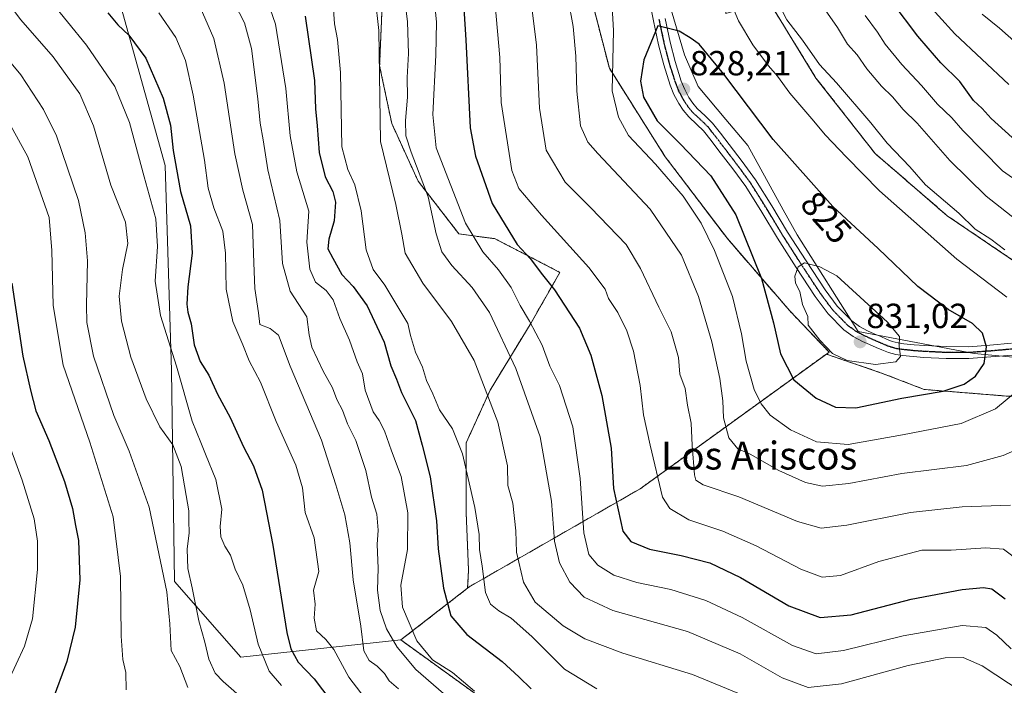
# Model space of a CAD drawing. Units: metres. Extents: x 617519 to 620971, y 4738687 to 4741061.
# Drawn here: x 619978 to 620260, y 4738962 to 4739153 of the extents above; entities that cross this region are included whole.
import ezdxf
from ezdxf.enums import TextEntityAlignment as Align

# ---------------------------------------------------------------- set-up
doc = ezdxf.new("R2010")
doc.units = ezdxf.units.M
doc.header["$MEASUREMENT"] = 0
for name, pattern in [('TRAZO_Y_PUNTO', [1, 0.5, -0.25, 0, -0.25]), ('TRAZOS', [0.75, 0.5, -0.25]), ('TRAZOS2', [0.375, 0.25, -0.125]), ('TRAZOSX2', [1.5, 1, -0.5])]:
    doc.linetypes.add(name, pattern=pattern)
for name, color, linetype, lineweight in [('Arbolado forestal', 92, 'TRAZOS', 0), ('Arbolado forestal CxS', 92, 'Continuous', 0), ('Carátula', 7, 'Continuous', 5), ('Cortafuegos', 92, 'TRAZOSX2', 0), ('Cortafuegos CxS', 92, 'Continuous', 0), ('Curva de nivel maestra', 36, 'Continuous', 30), ('Curva de nivel normal', 36, 'Continuous', 0), ('Entidad de ámbito territorial', 19, 'Continuous', 0), ('Entidad de ámbito territorial CxS', 92, 'Continuous', 0), ('Matorral', 135, 'Continuous', 0), ('Matorral CxS', 135, 'Continuous', 0), ('Municipio', 9, 'Continuous', 13), ('Municipio CxS', 142, 'Continuous', 0), ('Pastizal CxS', 92, 'Continuous', 0), ('Pista no pavimentada', 254, 'Continuous', 13), ('Pista no pavimentada Cxs', 254, 'Continuous', 0), ('Pista pavimentada eje', 135, 'TRAZO_Y_PUNTO', 0), ('Punto de cota en terreno', 7, 'Continuous', 0), ('Ruta', 19, 'TRAZOS2', 30), ('Rótulo de curva de nivel directora', 19, 'Continuous', 0), ('Rótulo de punto de cota en terreno', 19, 'Continuous', 0), ('Texto cartográfico', 19, 'Continuous', 0)]:
    doc.layers.add(name, color=color, linetype=linetype, lineweight=lineweight)
doc.styles.add('Arial', font='txt', dxfattribs={"height": 0.2})

# ---------------------------------------------------------------- blocks, each defined once
blk = doc.blocks.new('*U167')
at = {"layer": 'Curva de nivel normal', "color": 36, "linetype": 'Continuous', "lineweight": 0}
blk.add_polyline3d([(619972.92, 4739160.47, 740), (619978.24, 4739153.45, 740), (619987.54, 4739142.75, 740), (619995.14, 4739132.15, 740), (619999.03, 4739122.97, 740), (620004.02, 4739105.93, 740), (620008.21, 4739095.32, 740), (620008.92, 4739089.2, 740), (620007.39, 4739081.74, 740), (620006.46, 4739074.14, 740), (620007.13, 4739066.97, 740), (620009.82, 4739056.63, 740), (620014.17, 4739044.67, 740), (620018.12, 4739036.6, 740), (620021.8, 4739031.4, 740), (620024.23, 4739025.26, 740), (620025.61, 4739016.88, 740), (620026.44, 4739012.47, 740), (620026.42, 4739009.61, 740), (620026.52, 4739006.21, 740), (620025.91, 4739001.49, 740), (620026.12, 4738995.98, 740), (620027.37, 4738990.37, 740), (620029.26, 4738980.91, 740), (620031, 4738974.81, 740), (620032.14, 4738969.88, 740), (620034.01, 4738965.9, 740), (620036.24, 4738963.52, 740), (620042.46, 4738958.11, 740)], dxfattribs=at)
blk = doc.blocks.new('*U174')
at = {"layer": 'Curva de nivel normal', "color": 36, "linetype": 'Continuous', "lineweight": 0}
blk.add_polyline3d([(620067.78, 4739157.73, 780), (620068.21, 4739152.23, 780), (620069.08, 4739147.76, 780), (620069.9, 4739138.28, 780), (620070.34, 4739116.98, 780), (620072.04, 4739110.49, 780), (620074.06, 4739106.08, 780), (620075.89, 4739098.56, 780), (620077.28, 4739087.39, 780), (620079.34, 4739081.72, 780), (620082.65, 4739077.31, 780), (620089.24, 4739066.26, 780), (620090.05, 4739062.86, 780), (620091.44, 4739058, 780), (620093.46, 4739053.76, 780), (620094.58, 4739049.94, 780), (620096.38, 4739046.09, 780), (620098.33, 4739041.47, 780), (620102.02, 4739036.05, 780), (620104.94, 4739028.9, 780), (620108.5, 4739013.42, 780), (620109.72, 4739005.7, 780), (620109.79, 4739001.36, 780), (620110.53, 4738996.64, 780), (620111.56, 4738989.05, 780), (620112.97, 4738985.72, 780), (620115.33, 4738983.79, 780), (620118.87, 4738981.67, 780), (620124.81, 4738976.46, 780), (620134.16, 4738967.02, 780), (620143.43, 4738961.41, 780)], dxfattribs=at)
blk = doc.blocks.new('*U176')
at = {"layer": 'Curva de nivel normal', "color": 36, "linetype": 'Continuous', "lineweight": 0}
blk.add_polyline3d([(619973.22, 4739126.86, 730), (619980.2, 4739114.05, 730), (619986.32, 4739096.72, 730), (619987.15, 4739087.24, 730), (619987.48, 4739071.47, 730), (619990.33, 4739054.29, 730), (619998.06, 4739032.2, 730), (620004.75, 4739010.73, 730), (620006.78, 4738993.63, 730), (620006.98, 4738976.54, 730), (620007.52, 4738969.83, 730), (620008.36, 4738966.12, 730), (620008.47, 4738961.12, 730)], dxfattribs=at)
blk = doc.blocks.new('*U189')
at = {"layer": 'Curva de nivel normal', "color": 36, "linetype": 'Continuous', "lineweight": 0}
for points in [[(620266.43, 4739144.46, 790), (620258.98, 4739150.98, 790), (620254.01, 4739155.02, 790)], [(620087.87, 4739163.12, 790), (620089.19, 4739152.84, 790), (620089.42, 4739143.74, 790), (620089.08, 4739136.85, 790), (620089.11, 4739131.24, 790), (620088.58, 4739124.57, 790), (620088.71, 4739120.1, 790), (620090.19, 4739115.39, 790), (620095.12, 4739102.61, 790), (620097.33, 4739091.98, 790), (620098.99, 4739086.83, 790), (620101.84, 4739082.92, 790), (620107.72, 4739076.61, 790), (620112.66, 4739069.44, 790), (620120.25, 4739053.39, 790), (620127.19, 4739033.72, 790), (620130.49, 4739015.24, 790), (620131.36, 4739003.81, 790), (620132.71, 4738997.58, 790), (620135.76, 4738992.02, 790), (620139.86, 4738987.74, 790), (620148.04, 4738983.94, 790), (620169.45, 4738977.82, 790), (620184.54, 4738971.5, 790), (620196.62, 4738964.55, 790), (620204.13, 4738961.8, 790), (620213.69, 4738962.89, 790), (620232.74, 4738968.09, 790), (620243.43, 4738970.28, 790), (620248.58, 4738970.36, 790), (620253.99, 4738967.97, 790), (620265.51, 4738960.43, 790)]]:
    blk.add_polyline3d(points, dxfattribs=at)
blk = doc.blocks.new('*U203')
at = {"layer": 'Curva de nivel normal', "color": 36, "linetype": 'Continuous', "lineweight": 0}
blk.add_polyline3d([(620079.83, 4739159.86, 785), (620080.91, 4739150.34, 785), (620081.38, 4739118.5, 785), (620085.79, 4739100.44, 785), (620087.54, 4739091.86, 785), (620088.49, 4739086.48, 785), (620093.55, 4739077.87, 785), (620101.81, 4739066.85, 785), (620108.27, 4739055.61, 785), (620115.06, 4739037.98, 785), (620117.8, 4739025.37, 785), (620117.89, 4739019.76, 785), (620119.33, 4739014.72, 785), (620120.2, 4739006.72, 785), (620120.43, 4739000.62, 785), (620122.39, 4738991.98, 785), (620125.78, 4738986.33, 785), (620133.76, 4738979.51, 785), (620140.04, 4738975.73, 785), (620150.95, 4738971.69, 785), (620170.86, 4738965.5, 785), (620187.2, 4738958.85, 785)], dxfattribs=at)
blk = doc.blocks.new('*U204')
at = {"layer": 'Curva de nivel normal', "color": 36, "linetype": 'Continuous', "lineweight": 0}
blk.add_polyline3d([(619986.15, 4739159.65, 745), (619997.08, 4739146.11, 745), (620005.22, 4739134.32, 745), (620009.41, 4739123.98, 745), (620013.58, 4739108.37, 745), (620016.95, 4739096.27, 745), (620017.4, 4739088.38, 745), (620016.72, 4739078.45, 745), (620018.26, 4739068.57, 745), (620022.86, 4739053.97, 745), (620027.38, 4739038.22, 745), (620029.89, 4739032.15, 745), (620031.23, 4739028.74, 745), (620034.17, 4739021.46, 745), (620035.93, 4739013, 745), (620035.4, 4739008.02, 745), (620035.56, 4739005.04, 745), (620036.72, 4739002.37, 745), (620038.4, 4738999.82, 745), (620039.72, 4738995.79, 745), (620041.9, 4738991.18, 745), (620044.05, 4738984.1, 745), (620046.29, 4738974.24, 745), (620049.48, 4738966.46, 745), (620052.98, 4738962.38, 745)], dxfattribs=at)
blk = doc.blocks.new('*U209')
at = {"layer": 'Curva de nivel maestra', "color": 36, "linetype": 'Continuous', "lineweight": 30}
blk.add_polyline3d([(620059.81, 4739154.46, 775), (620062.44, 4739136, 775), (620062.8, 4739127.89, 775), (620063.23, 4739122.96, 775), (620063.81, 4739115.37, 775), (620065.52, 4739108.31, 775), (620067.71, 4739104.11, 775), (620068.5, 4739101.07, 775), (620068.14, 4739095.74, 775), (620066.55, 4739090.46, 775), (620066.3, 4739087.7, 775), (620067.76, 4739085.06, 775), (620070.3, 4739080.36, 775), (620073.56, 4739076.87, 775), (620077.59, 4739071.35, 775), (620082.46, 4739060.9, 775), (620084.32, 4739054.1, 775), (620086.01, 4739050.25, 775), (620087.46, 4739046.44, 775), (620091.44, 4739038.39, 775), (620093.34, 4739031.34, 775), (620095.68, 4739022.21, 775), (620097.45, 4739009.59, 775), (620097.93, 4739001.62, 775), (620099.5, 4738990.27, 775), (620101.54, 4738982.34, 775), (620106.14, 4738977, 775), (620116.28, 4738969.3, 775), (620121.08, 4738964.82, 775), (620124.58, 4738961.38, 775)], dxfattribs=at)
blk = doc.blocks.new('*U210')
at = {"layer": 'Curva de nivel maestra', "color": 36, "linetype": 'Continuous', "lineweight": 30}
for points in [[(620262.61, 4739119.6, 800), (620256.61, 4739125.06, 800), (620254.02, 4739127.92, 800), (620251.54, 4739130.3, 800), (620247.6, 4739135.7, 800), (620242.1, 4739141.05, 800), (620238.54, 4739145.3, 800), (620235.52, 4739148.72, 800), (620228.14, 4739158.52, 800)], [(620104.78, 4739165.72, 800), (620105.89, 4739147.69, 800), (620107.1, 4739122.42, 800), (620108.69, 4739114.3, 800), (620113.42, 4739100.74, 800), (620120.62, 4739088.94, 800), (620124.33, 4739084.96, 800), (620127.9, 4739080.22, 800), (620131.28, 4739075.93, 800), (620138.52, 4739064.97, 800), (620141.71, 4739057.2, 800), (620144.94, 4739045.64, 800), (620147.54, 4739030.52, 800), (620148.22, 4739018.87, 800), (620150.91, 4739006.66, 800), (620153.24, 4739003.65, 800), (620158.58, 4739001.46, 800), (620167.68, 4738999.71, 800), (620175.92, 4738997.59, 800), (620184.69, 4738993.34, 800), (620198.56, 4738985.21, 800), (620207.56, 4738981.86, 800), (620216.4, 4738982.62, 800), (620233.59, 4738987.15, 800), (620248.26, 4738989.96, 800), (620254.43, 4738990.52, 800), (620256.82, 4738990.13, 800), (620260.56, 4738987.28, 800)]]:
    blk.add_polyline3d(points, dxfattribs=at)
blk = doc.blocks.new('5PATER')
at = {"layer": 'Carátula', "linetype": 'Continuous', "lineweight": 5}
h = blk.add_hatch(color=250, dxfattribs=at)
edge = h.paths.add_edge_path()
edge.add_ellipse((0, 0.01), major_axis=(-1.33, -1.34), ratio=0.999422, start_angle=0, end_angle=360)

msp = doc.modelspace()

# ---------------------------------------------------------------- linework, layer by layer
at = {"layer": 'Arbolado forestal', "color": 92, "linetype": 'TRAZOS', "lineweight": 0}
for points in [[(620209.3, 4739057.48, 829.3), (620210.09, 4739058.06, 829.61), (620198.8, 4739069.91, 827.56), (620180.92, 4739090.61, 822), (620163.05, 4739114.14, 821.52), (620147.05, 4739139.54, 819.34), (620139.52, 4739168.71, 817.21), (620134.82, 4739202.58, 812.6), (620116.94, 4739226.1, 812.51), (620092.48, 4739243.04, 810.93), (620078.37, 4739251.51, 809.04), (620048.26, 4739267.51, 799.99), (620026.62, 4739277.86, 793.27), (620012.51, 4739288.21, 790.35), (620004.04, 4739307.02, 787.34), (619997.83, 4739323.07, 779.86), (619997.06, 4739322.9, 779.52), (619991.33, 4739320.67, 777.89)], [(620192.77, 4739158.75, 816.05), (620206.33, 4739136.72, 816.81), (620223.26, 4739115.08, 817.17), (620243.96, 4739097.2, 816.56), (620270.31, 4739079.32, 815.01), (620303.24, 4739065.21, 815.16), (620335.23, 4739063.33, 815.67), (620357.81, 4739054.86, 820.57), (620385.1, 4739050.15, 823.69), (620415.21, 4739050.15, 821.35), (620434.97, 4739036.98, 821.43), (620451.9, 4739036.04, 820.45), (620481.07, 4739028.51, 821.2), (620517.76, 4739020.98, 823.04), (620556.34, 4739033.22, 821.93), (620590.21, 4739042.62, 819.08), (620613.74, 4739052.97, 816.96), (620647.61, 4739068.97, 810.47), (620660.98, 4739073.02, 808.92)], [(620081.85, 4739157.45, 785.57), (620081.16, 4739140.22, 784.71), (620084.61, 4739123.68, 787.62), (620092.19, 4739107.13, 788.91), (620103.91, 4739091.97, 793.29), (620114.25, 4739090.59, 797.58), (620132.86, 4739080.94, 801.73), (620124.59, 4739066.46, 795.15), (620112.87, 4739047.16, 785.47), (620105.97, 4739031.99, 780.38), (620105.97, 4739012, 778.53), (620106.66, 4738995.45, 778.03), (620106.39, 4738990.3, 777.88)], [(620209.3, 4739057.48, 829.3), (620155.91, 4739018.84, 802.67), (620107.06, 4738990.82, 778.14), (620106.39, 4738990.3, 777.88)], [(620684.44, 4739027.19, 807.35), (620684.04, 4739031.12, 808.78), (620658.9, 4739033.21, 817.23), (620640.08, 4739031.33, 824.24), (620620.32, 4739013.46, 825.59), (620593.04, 4738994.64, 832.89), (620561.99, 4738990.88, 836.17), (620532.82, 4738988.99, 831.91), (620495.18, 4738988.99, 824.52), (620457.55, 4739001.23, 823.11), (620431.2, 4739008.75, 821.27), (620392.62, 4739020.99, 825.82), (620354.99, 4739025.69, 823.41), (620318.29, 4739028.51, 827.7), (620284.42, 4739045.45, 818.28), (620260.9, 4739045.45, 820.1), (620237.38, 4739047.33, 825.43), (620225.14, 4739052.04, 828.62), (620209.3, 4739057.48, 829.3)], [(620106.39, 4738990.3, 777.88), (620087.23, 4738975.44, 766.35)], [(620087.23, 4738975.44, 766.35), (620118.6, 4738952.79, 768.35), (620206.44, 4738933.18, 772.35), (620265.44, 4738932.17, 775.2), (620279.13, 4738961.32, 791.7), (620281.51, 4738966.4, 794.61), (620300.49, 4738970.01, 795.37), (620362.72, 4738957.11, 790.29), (620398.95, 4738946.49, 790.9)]]:
    msp.add_polyline3d(points, dxfattribs=at)
at = {"layer": 'Arbolado forestal CxS', "color": 92, "linetype": 'Continuous', "lineweight": 0}
for points in [[(620270.31, 4739079.32, 815.01), (620243.96, 4739097.2, 816.56), (620223.26, 4739115.08, 817.17), (620206.33, 4739136.72, 816.81), (620192.77, 4739158.75, 816.05), (620220.06, 4739166.63, 801.62), (620227.29, 4739174.76, 794.65), (620214.74, 4739212.88, 790.39), (620221.67, 4739257.94, 778.85), (620269.77, 4739266.98, 757.27)], [(620139.53, 4739168.71, 817.21), (620147.05, 4739139.54, 819.34), (620163.05, 4739114.14, 821.52), (620180.92, 4739090.61, 822), (620198.8, 4739069.91, 827.56), (620210.09, 4739058.06, 829.61), (620209.3, 4739057.48, 829.3), (620209.3, 4739057.48, 829.3), (620155.91, 4739018.84, 802.67), (620107.06, 4738990.82, 778.14), (620106.39, 4738990.3, 777.88), (620106.66, 4738995.45, 778.03), (620105.97, 4739012, 778.53), (620105.97, 4739031.99, 780.38), (620112.87, 4739047.16, 785.47), (620124.59, 4739066.46, 795.15), (620132.86, 4739080.93, 801.73), (620114.25, 4739090.59, 797.58), (620103.91, 4739091.96, 793.29), (620092.19, 4739107.13, 788.91), (620084.61, 4739123.68, 787.62), (620081.16, 4739140.22, 784.71), (620081.85, 4739157.45, 785.57)], [(620118.6, 4738952.79, 768.35), (620087.23, 4738975.44, 766.35), (620106.39, 4738990.3, 777.88), (620107.06, 4738990.82, 778.14), (620155.91, 4739018.84, 802.67), (620209.3, 4739057.48, 829.3), (620225.15, 4739052.04, 828.62), (620237.38, 4739047.33, 825.43), (620260.9, 4739045.45, 820.1), (620284.42, 4739045.45, 818.28), (620318.29, 4739028.51, 827.7), (620354.99, 4739025.69, 823.41), (620392.62, 4739020.99, 825.82), (620431.2, 4739008.75, 821.27), (620457.55, 4739001.23, 823.11), (620495.18, 4738988.99, 824.52), (620532.82, 4738988.99, 831.91), (620561.99, 4738990.87, 836.17)]]:
    msp.add_polyline3d(points, dxfattribs=at)
at = {"layer": 'Cortafuegos', "color": 92, "linetype": 'TRAZOSX2', "lineweight": 0}
for points in [[(620209.3, 4739057.48, 829.3), (620210.09, 4739058.06, 829.61), (620198.8, 4739069.91, 827.56), (620180.92, 4739090.61, 822), (620163.05, 4739114.14, 821.52), (620147.05, 4739139.54, 819.34), (620139.52, 4739168.71, 817.21), (620134.82, 4739202.58, 812.6), (620116.94, 4739226.1, 812.51), (620092.48, 4739243.04, 810.93), (620078.37, 4739251.51, 809.04), (620048.26, 4739267.51, 799.99), (620026.62, 4739277.86, 793.27), (620012.51, 4739288.21, 790.35), (620004.04, 4739307.02, 787.34), (619997.83, 4739323.07, 779.86), (619997.06, 4739322.9, 779.52), (619991.33, 4739320.67, 777.89)], [(620192.77, 4739158.75, 816.05), (620206.33, 4739136.72, 816.81), (620223.26, 4739115.08, 817.17), (620243.96, 4739097.2, 816.56), (620270.31, 4739079.32, 815.01), (620303.24, 4739065.21, 815.16), (620335.23, 4739063.33, 815.67), (620357.81, 4739054.86, 820.57), (620385.1, 4739050.15, 823.69), (620415.21, 4739050.15, 821.35), (620434.97, 4739036.98, 821.43), (620451.9, 4739036.04, 820.45), (620481.07, 4739028.51, 821.2), (620517.76, 4739020.98, 823.04), (620556.34, 4739033.22, 821.93), (620590.21, 4739042.62, 819.08), (620613.74, 4739052.97, 816.96), (620647.61, 4739068.97, 810.47), (620660.98, 4739073.02, 808.92)], [(620684.44, 4739027.19, 807.35), (620684.04, 4739031.12, 808.78), (620658.9, 4739033.21, 817.23), (620640.08, 4739031.33, 824.24), (620620.32, 4739013.46, 825.59), (620593.04, 4738994.64, 832.89), (620561.99, 4738990.88, 836.17), (620532.82, 4738988.99, 831.91), (620495.18, 4738988.99, 824.52), (620457.55, 4739001.23, 823.11), (620431.2, 4739008.75, 821.27), (620392.62, 4739020.99, 825.82), (620354.99, 4739025.69, 823.41), (620318.29, 4739028.51, 827.7), (620284.42, 4739045.45, 818.28), (620260.9, 4739045.45, 820.1), (620237.38, 4739047.33, 825.43), (620225.14, 4739052.04, 828.62), (620209.3, 4739057.48, 829.3)]]:
    msp.add_polyline3d(points, dxfattribs=at)
at = {"layer": 'Cortafuegos CxS', "color": 92, "linetype": 'Continuous', "lineweight": 0}
for points in [[(619962.64, 4739406.76, 793.65), (619978.64, 4739382.3, 788.98), (619997.45, 4739359.71, 783.89), (620012.51, 4739342.78, 780.03), (620023.8, 4739326.78, 782.06), (620047.32, 4739305.14, 789.2), (620068.02, 4739291.03, 796.17), (620089.66, 4739275.97, 804.88), (620111.3, 4739271.27, 810.08), (620141.41, 4739259.98, 809.75), (620156.46, 4739239.28, 811.06), (620169.64, 4739216.7, 811.4), (620178.1, 4739194.11, 813.03), (620180.93, 4739166.83, 817.58), (620180.44, 4739155.19, 820.56), (620192.77, 4739158.75, 816.05), (620206.33, 4739136.72, 816.81), (620223.26, 4739115.08, 817.17), (620243.96, 4739097.2, 816.56), (620270.31, 4739079.32, 815.01)], [(620260.9, 4739045.45, 820.1), (620237.38, 4739047.33, 825.43), (620225.15, 4739052.04, 828.62), (620209.3, 4739057.48, 829.3), (620210.09, 4739058.06, 829.61), (620198.8, 4739069.91, 827.56), (620180.92, 4739090.61, 822), (620163.05, 4739114.14, 821.52), (620147.05, 4739139.54, 819.34), (620139.53, 4739168.71, 817.21), (620134.82, 4739202.58, 812.6), (620116.94, 4739226.1, 812.51), (620092.48, 4739243.04, 810.93), (620078.37, 4739251.51, 809.04), (620048.26, 4739267.5, 799.99), (620026.62, 4739277.86, 793.27), (620012.51, 4739288.21, 790.35), (620004.04, 4739307.02, 787.34), (619997.83, 4739323.07, 779.86), (619997.06, 4739322.9, 779.52), (619991.33, 4739320.67, 777.89), (619976.75, 4739335.25, 786.08)]]:
    msp.add_polyline3d(points, dxfattribs=at)
at = {"layer": 'Curva de nivel maestra', "color": 36, "linetype": 'Continuous', "lineweight": 30}
for points in [[(620003.22, 4739155.4, 750), (620006.03, 4739152.01, 750), (620009.25, 4739149.04, 750), (620014.06, 4739142.39, 750), (620019.07, 4739130.95, 750), (620021.19, 4739123.22, 750), (620021.94, 4739115.92, 750), (620024.07, 4739104.16, 750), (620026.88, 4739094.29, 750), (620027.35, 4739086.44, 750), (620026.13, 4739076.78, 750), (620025.85, 4739071.84, 750), (620026.17, 4739069.48, 750), (620027.11, 4739066.16, 750), (620027.9, 4739060.16, 750), (620029.66, 4739055.38, 750), (620032.17, 4739051.48, 750), (620034.67, 4739045.99, 750), (620038.27, 4739039.25, 750), (620042.06, 4739030.88, 750), (620044.97, 4739025.42, 750), (620047.5, 4739018.41, 750), (620050.53, 4739002.62, 750), (620054.56, 4738977.55, 750), (620055.67, 4738972.89, 750), (620057.74, 4738969.1, 750), (620062.4, 4738964.28, 750), (620069.81, 4738954.39, 750)], [(620217.77, 4739042.09, 825), (620230.96, 4739044.79, 825), (620242.82, 4739046.86, 825), (620248.8, 4739048.82, 825), (620252.06, 4739051.14, 825), (620254.55, 4739054.8, 825), (620255.26, 4739059.55, 825), (620254.12, 4739063.52, 825), (620251.27, 4739066.26, 825), (620244.28, 4739070.26, 825), (620235.5, 4739076.89, 825), (620224.13, 4739087.74, 825), (620211.15, 4739099.87, 825), (620194.04, 4739119.03, 825), (620179.88, 4739137.86, 825), (620172.77, 4739146.42, 825), (620170.25, 4739148.26, 825), (620167.04, 4739150.12, 825), (620160.99, 4739151.72, 825), (620156.92, 4739141.98, 825), (620155.94, 4739135.8, 825), (620156.86, 4739131.18, 825), (620160.76, 4739124.41, 825), (620167.42, 4739117.74, 825), (620176.14, 4739108.66, 825), (620183.3, 4739097.44, 825), (620190.65, 4739079.17, 825), (620194.18, 4739066.5, 825), (620196.14, 4739057.58, 825), (620199.98, 4739050.11, 825), (620206.41, 4739044.85, 825), (620211.93, 4739042.25, 825), (620217.77, 4739042.09, 825)], [(619975.66, 4739077.82, 725), (619978.84, 4739056.86, 725), (619980.96, 4739047.13, 725), (619982.53, 4739041.23, 725), (619986.22, 4739032.68, 725), (619990.74, 4739020.91, 725), (619993.04, 4739013.19, 725), (619993.9, 4739008.26, 725), (619994.75, 4739003.96, 725), (619995.12, 4738992.69, 725), (619993.84, 4738979.1, 725), (619991.38, 4738969.29, 725), (619987.1, 4738957.56, 725)]]:
    msp.add_polyline3d(points, dxfattribs=at)
at = {"layer": 'Curva de nivel normal', "color": 36, "linetype": 'Continuous', "lineweight": 0}
for points in [[(620126.9, 4739258.56, 815), (620132.19, 4739255.53, 815), (620143.38, 4739243.59, 815), (620158.7, 4739221.68, 815), (620172.77, 4739196.27, 815), (620178.54, 4739184.62, 815), (620183.67, 4739176.35, 815), (620187.53, 4739169.9, 815), (620190.97, 4739165.29, 815), (620195.34, 4739158.46, 815), (620197.94, 4739153.44, 815), (620202.47, 4739147.59, 815), (620207.38, 4739140.64, 815), (620212.24, 4739135.32, 815), (620222.02, 4739123.81, 815), (620226.74, 4739118.03, 815), (620233.24, 4739111.22, 815), (620237.77, 4739106.09, 815), (620247.3, 4739097.95, 815), (620251.97, 4739093.29, 815), (620256.49, 4739090.45, 815), (620260.54, 4739087.42, 815)], [(620038.02, 4739161.2, 765), (620042.42, 4739152.51, 765), (620044.36, 4739145.15, 765), (620046.22, 4739130.77, 765), (620046.85, 4739123.79, 765), (620047.77, 4739119, 765), (620049.07, 4739110.39, 765), (620052.54, 4739095.85, 765), (620053.24, 4739083.46, 765), (620055.52, 4739075.51, 765), (620060.26, 4739068.16, 765), (620060.92, 4739063, 765), (620061.69, 4739059.48, 765), (620064.98, 4739052.55, 765), (620067.6, 4739047.81, 765), (620068.86, 4739044.43, 765), (620070.5, 4739041.41, 765), (620071.91, 4739037.45, 765), (620074.3, 4739032.65, 765), (620077.18, 4739024.05, 765), (620078.83, 4739016.39, 765), (620080.33, 4739011.52, 765), (620080.69, 4739006.91, 765), (620080.4, 4739002.85, 765), (620080.77, 4738996.05, 765), (620080.58, 4738989.72, 765), (620081.35, 4738983.87, 765), (620083.15, 4738978.67, 765), (620086.18, 4738973.39, 765), (620091.58, 4738966.95, 765), (620103.09, 4738956.88, 765)], [(620113.9, 4739162.08, 805), (620115.67, 4739142.64, 805), (620116.05, 4739129.7, 805)], [(620262.16, 4739014.14, 810), (620248.29, 4739013.6, 810), (620233.4, 4739012.02, 810), (620215.19, 4739008.36, 810), (620207.82, 4739007.48, 810), (620201.03, 4739009.48, 810), (620184.23, 4739016.51, 810), (620173.99, 4739019.96, 810), (620171.9, 4739021.31, 810), (620171.5, 4739022.82, 810), (620170.77, 4739031.29, 810), (620170.54, 4739037.66, 810), (620169.5, 4739042.82, 810), (620168.81, 4739047.58, 810), (620167.23, 4739051.72, 810), (620166.92, 4739056.51, 810), (620164.76, 4739063.84, 810), (620161.27, 4739070.92, 810), (620156.02, 4739082, 810), (620151.91, 4739088.89, 810), (620141.7, 4739099.46, 810), (620134.38, 4739106.82, 810), (620128.89, 4739115.99, 810), (620127.04, 4739128.02, 810), (620126.15, 4739146.13, 810), (620124.03, 4739163.17, 810)], [(620028.74, 4739159.39, 760), (620033.55, 4739148.1, 760), (620036.58, 4739135.25, 760), (620039.64, 4739114.96, 760), (620041.9, 4739104.55, 760), (620044.71, 4739094.7, 760), (620045.03, 4739083.68, 760), (620045.35, 4739076.33, 760), (620046.36, 4739069.35, 760), (620046.82, 4739066.02, 760), (620049.75, 4739064.81, 760), (620052.1, 4739062.91, 760), (620055.52, 4739054.06, 760), (620064.45, 4739032.77, 760), (620068.56, 4739019.96, 760), (620071.16, 4739011.31, 760), (620072.59, 4739003.28, 760), (620073.58, 4738992.72, 760), (620075.76, 4738979.39, 760), (620076.59, 4738972.34, 760), (620078.17, 4738969.58, 760), (620080.43, 4738967.92, 760), (620082.5, 4738965.78, 760), (620083.91, 4738963.72, 760), (620086.56, 4738961.39, 760)], [(620048.94, 4739158.75, 770), (620051.32, 4739152.18, 770), (620054.24, 4739133.72, 770), (620055.48, 4739120.16, 770), (620057.38, 4739109.79, 770), (620060.84, 4739098.49, 770), (620060.24, 4739089.58, 770), (620061.13, 4739081.88, 770), (620062.8, 4739078.11, 770), (620065.78, 4739075.77, 770), (620067.78, 4739073.05, 770), (620069.73, 4739067.72, 770), (620072.48, 4739061.51, 770), (620074.73, 4739055.28, 770), (620076.23, 4739051.82, 770), (620076.96, 4739047.13, 770), (620079.31, 4739040.88, 770), (620081.02, 4739038.41, 770), (620082.55, 4739035.48, 770), (620084.58, 4739029.7, 770), (620087.34, 4739022.35, 770), (620089.28, 4739011.96, 770), (620089.11, 4739001.39, 770), (620087.25, 4738991.18, 770), (620087.68, 4738984.88, 770), (620091.87, 4738975.18, 770), (620096.32, 4738969.77, 770), (620102.05, 4738966.07, 770), (620108.4, 4738960.73, 770)], [(620096.98, 4739157.64, 795), (620097.45, 4739152.75, 795), (620097.27, 4739143.31, 795), (620096.39, 4739126.2, 795), (620097.38, 4739116.66, 795), (620105.83, 4739095.1, 795), (620110.77, 4739086.87, 795), (620115.24, 4739081.68, 795), (620118.85, 4739076.61, 795), (620121.42, 4739071.44, 795), (620124.19, 4739066.94, 795), (620127.77, 4739060.02, 795), (620130.02, 4739053.98, 795), (620132.78, 4739048.44, 795), (620136.59, 4739036.58, 795), (620138.72, 4739021.77, 795), (620139.75, 4739006.19, 795), (620141.19, 4738999.94, 795), (620143.76, 4738996.93, 795), (620148.3, 4738994.02, 795), (620154.91, 4738991.91, 795), (620164.65, 4738989.96, 795), (620174.73, 4738986.72, 795), (620185.12, 4738981.84, 795), (620199.62, 4738973.84, 795), (620206.38, 4738971.49, 795), (620214.18, 4738972.42, 795), (620231.34, 4738976.66, 795), (620248.23, 4738979.54, 795), (620255.07, 4738978.97, 795), (620258.19, 4738976.84, 795), (620262.28, 4738972.87, 795)], [(620270.22, 4739032.91, 815), (620260.02, 4739028.38, 815), (620249.52, 4739025.53, 815), (620230.93, 4739023.21, 815), (620215.73, 4739020.38, 815), (620208.23, 4739019.62, 815), (620203.34, 4739020.63, 815), (620195.69, 4739024.08, 815), (620187.4, 4739028.74, 815), (620183.92, 4739030.32, 815), (620181.36, 4739033.46, 815), (620179.84, 4739039.23, 815), (620179.6, 4739044.05, 815), (620178.76, 4739050.5, 815), (620176.48, 4739060.98, 815), (620172.66, 4739073.98, 815), (620167.72, 4739085.88, 815), (620158.8, 4739099.06, 815), (620143.74, 4739115.05, 815), (620140.92, 4739118.31, 815), (620138.8, 4739122.96, 815), (620137.7, 4739132.92, 815), (620137.44, 4739142.96, 815), (620136.69, 4739151.5, 815), (620135.26, 4739159.48, 815)], [(620147.78, 4739158.69, 820), (620148.24, 4739150.4, 820), (620147.83, 4739133.02, 820), (620149.64, 4739125.45, 820), (620152.57, 4739120.22, 820), (620160.32, 4739111.97, 820), (620168.2, 4739102.85, 820), (620173.4, 4739095.04, 820), (620177.18, 4739087.19, 820), (620182.4, 4739074.05, 820), (620184.96, 4739063.31, 820), (620186.28, 4739055.42, 820), (620188.64, 4739047.28, 820), (620190.64, 4739043.21, 820), (620193.21, 4739039.98, 820), (620198.99, 4739035.7, 820), (620206.51, 4739032.32, 820), (620215.58, 4739031.56, 820), (620231.19, 4739034.34, 820), (620247.99, 4739037.59, 820), (620257.79, 4739041.8, 820), (620264.48, 4739047.29, 820)], [(620261.62, 4739134.82, 795), (620246.2, 4739149.42, 795), (620236.77, 4739159.78, 795)], [(620017.84, 4739155.4, 755), (620022.66, 4739148.38, 755), (620025.49, 4739141.73, 755), (620027.7, 4739131.82, 755), (620030.93, 4739113.18, 755), (620031.94, 4739105.11, 755), (620033.62, 4739099.42, 755), (620036.19, 4739092.79, 755), (620036.96, 4739086.49, 755), (620037.11, 4739076.16, 755), (620039, 4739066.83, 755), (620041.89, 4739060.16, 755), (620043.76, 4739055.52, 755), (620046.94, 4739049.38, 755), (620051.44, 4739038.09, 755), (620057.15, 4739025.61, 755), (620059.05, 4739019.08, 755), (620059.82, 4739012.05, 755), (620062.39, 4739004.72, 755), (620063.68, 4738995.05, 755), (620062.21, 4738989.72, 755), (620062.65, 4738985.72, 755), (620062.33, 4738981.72, 755), (620063, 4738978.02, 755), (620065.74, 4738975.59, 755), (620067.97, 4738972.69, 755), (620072.3, 4738964.72, 755), (620081.44, 4738952.92, 755)], [(620261.09, 4739073.85, 820), (620246.74, 4739084.72, 820), (620224.56, 4739104.3, 820), (620215.04, 4739114.03, 820), (620208.98, 4739120.38, 820), (620205.72, 4739124.37, 820), (620198.86, 4739132.32, 820), (620195.32, 4739137.22, 820), (620192.75, 4739140.21, 820), (620188.24, 4739146.22, 820), (620184.09, 4739153.14, 820), (620182.85, 4739156.1, 820)], [(620208.92, 4739156.26, 810), (620212.53, 4739151.21, 810), (620215.34, 4739146.43, 810), (620218.1, 4739143.39, 810), (620220.94, 4739139.39, 810), (620225.14, 4739134.4, 810), (620228.26, 4739131.34, 810), (620231.37, 4739127.68, 810), (620235.4, 4739123.72, 810), (620244.75, 4739113.07, 810), (620255.13, 4739102.78, 810), (620265.04, 4739095.02, 810)], [(620266.84, 4739105.16, 805), (620259.79, 4739110.11, 805), (620248.44, 4739121.7, 805), (620245.33, 4739125.3, 805), (620241.22, 4739129.2, 805), (620236.58, 4739134.57, 805), (620230.96, 4739140.61, 805), (620226.15, 4739146.46, 805), (620223.94, 4739149.92, 805), (620220.39, 4739154.7, 805)], [(619973.16, 4739143.74, 735), (619978.24, 4739137.66, 735), (619984.76, 4739127.66, 735), (619988.5, 4739120.15, 735), (619994.81, 4739101.57, 735), (619996.67, 4739092.32, 735), (619997.35, 4739084.21, 735), (619997.07, 4739071.52, 735), (619997.2, 4739066.59, 735), (619999.06, 4739056.91, 735), (620004.88, 4739039.9, 735), (620009.34, 4739029.59, 735), (620015.02, 4739013.57, 735), (620018.32, 4738997.97, 735), (620020.09, 4738989.22, 735), (620020.95, 4738980.08, 735), (620021.37, 4738972.42, 735), (620023.82, 4738967.82, 735), (620026.13, 4738961.8, 735)], [(620116.05, 4739129.7, 805), (620119.09, 4739110.18, 805), (620121.1, 4739105, 805), (620127.58, 4739097.36, 805), (620141.21, 4739082.32, 805), (620145.83, 4739076.13, 805), (620146.76, 4739073.41, 805), (620149.5, 4739069.42, 805), (620152.09, 4739064.15, 805), (620153.98, 4739058.29, 805), (620155.9, 4739048.48, 805), (620156.83, 4739040.09, 805), (620158.76, 4739031.39, 805), (620162.33, 4739016.39, 805), (620164.38, 4739013.18, 805), (620169.83, 4739009.88, 805), (620179.57, 4739006.64, 805), (620189.21, 4739002.48, 805), (620202.02, 4738995.79, 805), (620208.07, 4738993.42, 805), (620213.4, 4738993.89, 805), (620224.4, 4738997.98, 805), (620236.74, 4739001.25, 805), (620245.15, 4739001.24, 805), (620255.06, 4739001.89, 805), (620260.14, 4739001.5, 805), (620264.85, 4738998, 805)], [(620223.39, 4739054.48, 830), (620229.19, 4739055.28, 830), (620230.53, 4739056.81, 830), (620230.17, 4739059.63, 830), (620230.28, 4739062.53, 830), (620226.84, 4739066.65, 830), (620212.29, 4739079.94, 830), (620207.39, 4739082.56, 830), (620203.07, 4739083.69, 830), (620201.2, 4739082.52, 830), (620200.24, 4739079.89, 830), (620200.48, 4739077.81, 830), (620201.7, 4739075.41, 830), (620202.43, 4739071.76, 830), (620203.95, 4739068.26, 830), (620204.12, 4739065.77, 830), (620207.4, 4739061.44, 830), (620211.11, 4739057.61, 830), (620215.24, 4739055.6, 830), (620223.39, 4739054.48, 830)], [(619970.62, 4739043.03, 720), (619978.62, 4739021.26, 720), (619982.08, 4739010.23, 720), (619982.98, 4739003.76, 720), (619982.97, 4738995.62, 720), (619981.53, 4738981.51, 720), (619979.3, 4738973.62, 720), (619974.53, 4738963.31, 720)]]:
    msp.add_polyline3d(points, dxfattribs=at)
at = {"layer": 'Entidad de ámbito territorial', "color": 19, "linetype": 'Continuous', "lineweight": 0}
msp.add_polyline3d([(620162.48, 4739164.09, 823.36), (620168.63, 4739143.34, 826.12), (620172.57, 4739134.25, 827.58), (620180.5, 4739124.8, 827.19), (620186.79, 4739117.3, 827.06), (620196.94, 4739098.88, 828.22), (620200.89, 4739091.71, 828.97), (620218.45, 4739064.01, 830.73), (620251.69, 4739057.64, 825.87), (620267.84, 4739056.1, 821.46)], dxfattribs=at)
msp.add_polyline3d([(620162.48, 4739164.09, 823.36), (620168.63, 4739143.34, 826.12), (620172.57, 4739134.25, 827.58), (620180.5, 4739124.8, 827.19), (620186.79, 4739117.3, 827.06), (620196.94, 4739098.88, 828.22), (620200.89, 4739091.71, 828.97), (620218.45, 4739064.01, 830.73), (620251.69, 4739057.64, 825.87), (620267.84, 4739056.1, 821.46)], dxfattribs=at)
at = {"layer": 'Entidad de ámbito territorial CxS', "color": 92, "linetype": 'Continuous', "lineweight": 0}
for points in [[(620162.48, 4739164.09, 823.36), (620168.63, 4739143.34, 826.12), (620172.57, 4739134.25, 827.58), (620180.5, 4739124.8, 827.19), (620186.79, 4739117.3, 827.06), (620196.94, 4739098.88, 828.22), (620200.89, 4739091.71, 828.97), (620218.45, 4739064.01, 830.73), (620251.69, 4739057.64, 825.87), (620267.84, 4739056.1, 821.46)], [(620267.84, 4739056.1, 821.46), (620251.69, 4739057.64, 825.87), (620218.45, 4739064.01, 830.73), (620200.89, 4739091.71, 828.97), (620196.94, 4739098.88, 828.22), (620186.79, 4739117.3, 827.06), (620180.5, 4739124.8, 827.19), (620172.57, 4739134.25, 827.58), (620168.63, 4739143.34, 826.12), (620162.48, 4739164.09, 823.36)], [(620162.48, 4739164.09, 823.36), (620168.63, 4739143.34, 826.12), (620172.57, 4739134.25, 827.58), (620180.5, 4739124.79, 827.19), (620186.79, 4739117.3, 827.06), (620196.94, 4739098.88, 828.22), (620200.89, 4739091.71, 828.97), (620218.45, 4739064.01, 830.73), (620251.69, 4739057.64, 825.87), (620267.84, 4739056.1, 821.46)], [(620267.84, 4739056.1, 821.46), (620251.69, 4739057.64, 825.87), (620218.45, 4739064.01, 830.73), (620200.89, 4739091.71, 828.97), (620196.94, 4739098.88, 828.22), (620186.79, 4739117.3, 827.06), (620180.5, 4739124.79, 827.19), (620172.57, 4739134.25, 827.58), (620168.63, 4739143.34, 826.12), (620162.48, 4739164.09, 823.36)]]:
    msp.add_polyline3d(points, dxfattribs=at)
at = {"layer": 'Matorral', "color": 135, "linetype": 'Continuous', "lineweight": 0}
for points in [[(619883.21, 4739387.88, 791.81), (619890.11, 4739389.18, 792.03), (619898.49, 4739384.92, 791.22), (619912.29, 4739368.68, 785.93), (619923.66, 4739354.06, 782.44), (619931.78, 4739338.63, 776.38), (619961.82, 4739301.28, 767.13), (619969.94, 4739276.11, 763.57), (619979.68, 4739240.38, 760.17), (619997.41, 4739191.38, 756.01), (620019.6, 4739111.59, 748.21), (620021.41, 4739052.82, 743.82), (620022.31, 4738992.24, 736.47), (620041.29, 4738970.54, 742.6), (620087.23, 4738975.44, 766.35)], [(620081.85, 4739157.45, 785.57), (620081.16, 4739140.22, 784.71), (620084.61, 4739123.68, 787.62), (620092.19, 4739107.13, 788.91), (620103.91, 4739091.97, 793.29), (620114.25, 4739090.59, 797.58), (620132.86, 4739080.94, 801.73), (620124.59, 4739066.46, 795.15), (620112.87, 4739047.16, 785.47), (620105.97, 4739031.99, 780.38), (620105.97, 4739012, 778.53), (620106.66, 4738995.45, 778.03), (620106.39, 4738990.3, 777.88)], [(620106.39, 4738990.3, 777.88), (620087.23, 4738975.44, 766.35)]]:
    msp.add_polyline3d(points, dxfattribs=at)
at = {"layer": 'Matorral CxS', "color": 135, "linetype": 'Continuous', "lineweight": 0}
msp.add_polyline3d([(620081.85, 4739157.45, 785.57), (620081.16, 4739140.22, 784.71), (620084.61, 4739123.68, 787.62), (620092.19, 4739107.13, 788.91), (620103.91, 4739091.96, 793.29), (620114.25, 4739090.59, 797.58), (620132.86, 4739080.93, 801.73), (620124.59, 4739066.46, 795.15), (620112.87, 4739047.16, 785.47), (620105.97, 4739031.99, 780.38), (620105.97, 4739012, 778.53), (620106.66, 4738995.45, 778.03), (620106.39, 4738990.3, 777.88), (620087.23, 4738975.44, 766.35), (620041.29, 4738970.54, 742.6), (620022.31, 4738992.24, 736.47), (620021.41, 4739052.82, 743.82), (620019.6, 4739111.59, 748.2), (619997.41, 4739191.38, 756.01)], dxfattribs=at)
at = {"layer": 'Municipio', "color": 9, "linetype": 'Continuous', "lineweight": 13}
msp.add_polyline3d([(620162.48, 4739164.09, 823.36), (620168.63, 4739143.34, 826.12), (620172.57, 4739134.25, 827.58), (620180.5, 4739124.8, 827.19), (620186.79, 4739117.3, 827.06), (620196.94, 4739098.88, 828.22), (620200.89, 4739091.71, 828.97), (620218.45, 4739064.01, 830.73), (620251.69, 4739057.64, 825.87), (620267.84, 4739056.1, 821.46)], dxfattribs=at)
msp.add_polyline3d([(620162.48, 4739164.09, 823.36), (620168.63, 4739143.34, 826.12), (620172.57, 4739134.25, 827.58), (620180.5, 4739124.8, 827.19), (620186.79, 4739117.3, 827.06), (620196.94, 4739098.88, 828.22), (620200.89, 4739091.71, 828.97), (620218.45, 4739064.01, 830.73), (620251.69, 4739057.64, 825.87), (620267.84, 4739056.1, 821.46)], dxfattribs=at)
at = {"layer": 'Municipio CxS', "color": 142, "linetype": 'Continuous', "lineweight": 0}
for points in [[(620162.48, 4739164.09, 823.36), (620168.63, 4739143.34, 826.12), (620172.57, 4739134.25, 827.58), (620180.5, 4739124.8, 827.19), (620186.79, 4739117.3, 827.06), (620196.94, 4739098.88, 828.22), (620200.89, 4739091.71, 828.97), (620218.45, 4739064.01, 830.73), (620251.69, 4739057.64, 825.87), (620267.84, 4739056.1, 821.46)], [(620267.84, 4739056.1, 821.46), (620251.69, 4739057.64, 825.87), (620218.45, 4739064.01, 830.73), (620200.89, 4739091.71, 828.97), (620196.94, 4739098.88, 828.22), (620186.79, 4739117.3, 827.06), (620180.5, 4739124.8, 827.19), (620172.57, 4739134.25, 827.58), (620168.63, 4739143.34, 826.12), (620162.48, 4739164.09, 823.36)], [(620162.48, 4739164.09, 823.36), (620168.63, 4739143.34, 826.12), (620172.57, 4739134.25, 827.58), (620180.5, 4739124.79, 827.19), (620186.79, 4739117.3, 827.06), (620196.94, 4739098.88, 828.22), (620200.89, 4739091.71, 828.97), (620218.45, 4739064.01, 830.73), (620251.69, 4739057.64, 825.87), (620267.84, 4739056.1, 821.46)], [(620267.84, 4739056.1, 821.46), (620251.69, 4739057.64, 825.87), (620218.45, 4739064.01, 830.73), (620200.89, 4739091.71, 828.97), (620196.94, 4739098.88, 828.22), (620186.79, 4739117.3, 827.06), (620180.5, 4739124.79, 827.19), (620172.57, 4739134.25, 827.58), (620168.63, 4739143.34, 826.12), (620162.48, 4739164.09, 823.36)]]:
    msp.add_polyline3d(points, dxfattribs=at)
at = {"layer": 'Pastizal CxS', "color": 92, "linetype": 'Continuous', "lineweight": 0}
for points in [[(619883.21, 4739387.88, 791.81), (619890.11, 4739389.18, 792.03), (619898.49, 4739384.92, 791.22), (619912.29, 4739368.68, 785.93), (619923.66, 4739354.06, 782.44), (619931.78, 4739338.63, 776.38), (619961.82, 4739301.28, 767.13), (619969.94, 4739276.11, 763.57), (619979.68, 4739240.38, 760.17), (619997.41, 4739191.38, 756.01), (620019.6, 4739111.59, 748.21), (620021.41, 4739052.82, 743.82), (620022.31, 4738992.24, 736.47), (620041.29, 4738970.54, 742.6), (620087.23, 4738975.44, 766.35)], [(619969.94, 4739276.11, 763.57), (619979.68, 4739240.38, 760.17), (619997.41, 4739191.38, 756.01), (620019.6, 4739111.59, 748.2), (620021.41, 4739052.82, 743.82), (620022.31, 4738992.24, 736.47), (620041.29, 4738970.54, 742.6), (620087.23, 4738975.44, 766.35), (620118.6, 4738952.79, 768.35)], [(620087.23, 4738975.44, 766.35), (620118.6, 4738952.79, 768.35), (620206.44, 4738933.18, 772.35), (620265.44, 4738932.17, 775.2), (620279.13, 4738961.32, 791.7), (620281.51, 4738966.4, 794.61), (620300.49, 4738970.01, 795.37), (620362.72, 4738957.11, 790.29), (620398.95, 4738946.49, 790.9)]]:
    msp.add_polyline3d(points, dxfattribs=at)
at = {"layer": 'Pista no pavimentada', "color": 254, "linetype": 'Continuous', "lineweight": 13}
for points in [[(620262.65, 4739057.21, 822.87), (620256.5, 4739056.67, 824.41), (620250.17, 4739056.2, 826.24), (620243.66, 4739056.23, 827.74), (620237.24, 4739056.54, 828.83), (620234.2, 4739056.77, 829.23), (620231.16, 4739057.09, 829.63), (620229.2, 4739057.35, 829.85), (620227.12, 4739057.91, 830.16), (620225.23, 4739058.67, 830.44), (620223.57, 4739059.39, 830.56), (620221.66, 4739060.23, 830.66), (620219.67, 4739061.11, 830.67), (620216.98, 4739062.5, 830.76), (620214.34, 4739064.4, 830.79), (620209.82, 4739069.03, 830.59), (620206.13, 4739074.02, 830.29), (620200.64, 4739082.36, 829.73), (620195.28, 4739090.74, 828.54), (620190.78, 4739098.26, 827.72), (620186.21, 4739105.54, 827.04), (620182.44, 4739110.69, 826.98), (620178.5, 4739115.85, 827.11), (620176.25, 4739118.8, 827.43), (620174.1, 4739121.53, 827.48), (620172.16, 4739123.42, 827.76), (620169.81, 4739125.58, 827.75), (620168.27, 4739127.46, 827.9), (620166.96, 4739129.42, 828.08), (620165.58, 4739131.99, 828), (620164.49, 4739134.66, 827.86), (620162.65, 4739140.47, 826.93), (620161.15, 4739146.26, 825.64), (620159.69, 4739153.15, 824.4), (620158.36, 4739159.98, 823.82)], [(620163.02, 4739153.82, 824.68), (620164.46, 4739147.04, 825.62), (620165.91, 4739141.41, 826.88), (620167.69, 4739135.82, 827.79), (620168.66, 4739133.44, 828.07), (620169.88, 4739131.16, 828.05), (620171, 4739129.48, 828.07), (620172.28, 4739127.92, 828.05), (620174.5, 4739125.89, 827.9), (620176.63, 4739123.8, 827.79), (620178.93, 4739120.88, 827.49), (620185.16, 4739112.72, 827.36), (620189.02, 4739107.45, 827.45), (620193.68, 4739100.04, 828.05), (620198.17, 4739092.52, 828.89), (620203.49, 4739084.21, 829.79), (620208.92, 4739075.96, 830.41), (620212.41, 4739071.24, 830.66), (620216.57, 4739066.99, 830.85), (620218.77, 4739065.41, 830.71), (620221.14, 4739064.17, 830.59), (620223.03, 4739063.33, 830.52), (620224.92, 4739062.51, 830.44), (620226.55, 4739061.8, 830.36), (620228.2, 4739061.13, 830.14), (620229.87, 4739060.69, 829.94), (620231.56, 4739060.46, 829.73), (620234.5, 4739060.15, 829.23), (620237.45, 4739059.93, 828.76), (620243.75, 4739059.63, 827.7), (620250.06, 4739059.6, 826.22), (620256.22, 4739060.05, 824.49), (620262.42, 4739060.6, 823.01)]]:
    msp.add_polyline3d(points, dxfattribs=at)
at = {"layer": 'Pista no pavimentada Cxs', "color": 254, "linetype": 'Continuous', "lineweight": 0}
for points in [[(620262.65, 4739057.21, 822.87), (620256.5, 4739056.67, 824.41), (620250.17, 4739056.2, 826.24), (620243.66, 4739056.23, 827.74), (620237.24, 4739056.54, 828.83), (620234.2, 4739056.77, 829.23), (620231.16, 4739057.09, 829.63), (620229.2, 4739057.35, 829.85), (620227.12, 4739057.91, 830.16), (620225.23, 4739058.67, 830.44), (620223.57, 4739059.39, 830.56), (620221.66, 4739060.23, 830.66), (620219.67, 4739061.11, 830.67), (620216.98, 4739062.5, 830.76), (620214.34, 4739064.4, 830.79), (620209.82, 4739069.03, 830.59), (620206.13, 4739074.02, 830.29), (620200.64, 4739082.36, 829.73), (620195.28, 4739090.74, 828.54), (620190.78, 4739098.26, 827.72), (620186.21, 4739105.54, 827.04), (620182.44, 4739110.69, 826.98), (620178.5, 4739115.85, 827.11), (620176.25, 4739118.8, 827.43), (620174.1, 4739121.53, 827.48), (620172.16, 4739123.42, 827.76), (620169.81, 4739125.58, 827.75), (620168.27, 4739127.46, 827.9), (620166.96, 4739129.42, 828.08), (620165.58, 4739131.99, 828), (620164.49, 4739134.66, 827.86), (620162.65, 4739140.47, 826.93), (620161.15, 4739146.26, 825.64), (620159.69, 4739153.15, 824.4), (620158.36, 4739159.98, 823.82)], [(620163.02, 4739153.82, 824.68), (620164.46, 4739147.04, 825.62), (620165.91, 4739141.41, 826.88), (620167.69, 4739135.82, 827.79), (620168.66, 4739133.44, 828.07), (620169.88, 4739131.16, 828.05), (620171, 4739129.48, 828.07), (620172.28, 4739127.92, 828.05), (620174.5, 4739125.89, 827.9), (620176.63, 4739123.8, 827.79), (620178.93, 4739120.88, 827.49), (620185.16, 4739112.72, 827.36), (620189.02, 4739107.45, 827.45), (620193.68, 4739100.04, 828.05), (620198.17, 4739092.52, 828.89), (620203.49, 4739084.21, 829.79), (620208.92, 4739075.96, 830.41), (620212.41, 4739071.24, 830.66), (620216.57, 4739066.99, 830.85), (620218.77, 4739065.41, 830.71), (620221.14, 4739064.17, 830.59), (620223.03, 4739063.33, 830.52), (620224.92, 4739062.51, 830.44), (620226.55, 4739061.8, 830.36), (620228.2, 4739061.13, 830.14), (620229.87, 4739060.69, 829.94), (620231.56, 4739060.46, 829.73), (620234.5, 4739060.15, 829.23), (620237.45, 4739059.93, 828.76), (620243.75, 4739059.63, 827.7), (620250.06, 4739059.6, 826.22), (620256.22, 4739060.05, 824.49), (620262.42, 4739060.6, 823.01)]]:
    msp.add_polyline3d(points, dxfattribs=at)
at = {"layer": 'Pista pavimentada eje', "color": 135, "linetype": 'TRAZO_Y_PUNTO', "lineweight": 0}
msp.add_polyline3d([(620262.54, 4739058.91, 823.11), (620259.44, 4739058.63, 823.85), (620256.36, 4739058.36, 824.6), (620253.28, 4739058.14, 825.44), (620250.12, 4739057.9, 826.28), (620243.71, 4739057.93, 827.82), (620240.5, 4739058.09, 828.47), (620237.35, 4739058.24, 828.89), (620234.35, 4739058.46, 829.35), (620231.36, 4739058.78, 829.82), (620230.52, 4739058.89, 829.91), (620229.54, 4739059.02, 830.01), (620228.7, 4739059.24, 830.1), (620227.66, 4739059.52, 830.22), (620226.72, 4739059.9, 830.33), (620225.89, 4739060.24, 830.4), (620223.3, 4739061.36, 830.54), (620222.35, 4739061.78, 830.59), (620220.41, 4739062.64, 830.64), (620219.22, 4739063.26, 830.69), (620217.88, 4739063.96, 830.76), (620215.46, 4739065.7, 830.81), (620213.2, 4739068.01, 830.7), (620211.12, 4739070.14, 830.63), (620207.53, 4739074.99, 830.4), (620202.07, 4739083.29, 829.92), (620199.41, 4739087.44, 829.35), (620196.73, 4739091.63, 828.97), (620194.48, 4739095.39, 828.24), (620192.23, 4739099.15, 828.04), (620189.95, 4739102.79, 827.54), (620187.62, 4739106.5, 827.34), (620183.8, 4739111.71, 827.23), (620177.59, 4739119.84, 827.52), (620175.37, 4739122.67, 827.7), (620174.3, 4739123.71, 827.8), (620173.33, 4739124.66, 827.84), (620172.22, 4739125.67, 827.91), (620171.05, 4739126.75, 827.96), (620169.64, 4739128.47, 828.08), (620168.42, 4739130.29, 828.08), (620167.12, 4739132.72, 828.12), (620166.09, 4739135.24, 827.9), (620165.17, 4739138.15, 827.51), (620164.28, 4739140.94, 826.9), (620163.53, 4739143.84, 826.25), (620162.81, 4739146.65, 825.69), (620161.36, 4739153.49, 824.73)], dxfattribs=at)
at = {"layer": 'Ruta', "color": 19, "linetype": 'TRAZOS2', "lineweight": 30}
msp.add_polyline3d([(620262.54, 4739058.91, 823.11), (620259.44, 4739058.63, 823.85), (620256.36, 4739058.36, 824.6), (620253.28, 4739058.14, 825.44), (620250.12, 4739057.9, 826.28), (620243.71, 4739057.93, 827.82), (620240.5, 4739058.09, 828.47), (620237.35, 4739058.24, 828.89), (620234.35, 4739058.46, 829.35), (620231.36, 4739058.78, 829.82), (620230.52, 4739058.89, 829.91), (620229.54, 4739059.02, 830.01), (620228.7, 4739059.24, 830.1), (620227.66, 4739059.52, 830.22), (620226.72, 4739059.9, 830.33), (620225.89, 4739060.24, 830.4), (620223.3, 4739061.36, 830.54), (620222.35, 4739061.78, 830.59), (620220.41, 4739062.64, 830.64), (620219.22, 4739063.26, 830.69), (620217.88, 4739063.96, 830.76), (620215.46, 4739065.7, 830.81), (620213.2, 4739068.01, 830.7), (620211.12, 4739070.14, 830.63), (620207.53, 4739074.99, 830.4), (620202.07, 4739083.29, 829.92), (620199.41, 4739087.44, 829.35), (620196.73, 4739091.63, 828.97), (620194.48, 4739095.39, 828.24), (620192.23, 4739099.15, 828.04), (620189.95, 4739102.79, 827.54), (620187.62, 4739106.5, 827.34), (620183.8, 4739111.71, 827.23), (620177.59, 4739119.84, 827.52), (620175.37, 4739122.67, 827.7), (620174.3, 4739123.71, 827.8), (620173.33, 4739124.66, 827.84), (620172.22, 4739125.67, 827.91), (620171.05, 4739126.75, 827.96), (620169.64, 4739128.47, 828.08), (620168.42, 4739130.29, 828.08), (620167.12, 4739132.72, 828.12), (620166.09, 4739135.24, 827.9), (620165.17, 4739138.15, 827.51), (620164.28, 4739140.94, 826.9), (620163.53, 4739143.84, 826.25), (620162.81, 4739146.65, 825.69), (620161.36, 4739153.49, 824.73)], dxfattribs=at)

# ---------------------------------------------------------------- block references
at = {"layer": 'Curva de nivel maestra', "color": 36, "linetype": 'Continuous', "lineweight": 30}
for name in ['*U209', '*U210']:
    msp.add_blockref(name, (0, 0), dxfattribs=at)
at = {"layer": 'Curva de nivel normal', "color": 36, "linetype": 'Continuous', "lineweight": 0}
for name in ['*U176', '*U167', '*U204', '*U174', '*U203', '*U189']:
    msp.add_blockref(name, (0, 0), dxfattribs=at)
at = {"layer": 'Punto de cota en terreno', "linetype": 'Continuous', "lineweight": 0}
for p in [(620168.39, 4739133.53, 828.21), (620219, 4739061, 831.02)]:
    msp.add_blockref('5PATER', p, dxfattribs=at)

# ---------------------------------------------------------------- texts
at = {"layer": 'Rótulo de curva de nivel directora', "color": 19, "linetype": 'Continuous', "lineweight": 0, "style": 'Arial'}
msp.add_text('825', height=7, rotation=-48.235, dxfattribs=at).set_placement((620209.28, 4739096.67), align=Align.MIDDLE_CENTER)
at = {"layer": 'Rótulo de punto de cota en terreno', "color": 19, "linetype": 'Continuous', "lineweight": 0, "style": 'Arial'}
for s, p in [('828,21', (620170.15, 4739135.29)), ('831,02', (620220.76, 4739062.76))]:
    msp.add_text(s, height=7, dxfattribs=at).set_placement(p, align=Align.BOTTOM_LEFT)
at = {"layer": 'Texto cartográfico', "color": 19, "linetype": 'Continuous', "lineweight": 0, "style": 'Arial'}
msp.add_text('Los Ariscos', height=8, dxfattribs=at).set_placement((620190.01, 4739028.35), align=Align.MIDDLE_CENTER)

doc.saveas('drawing.dxf')
